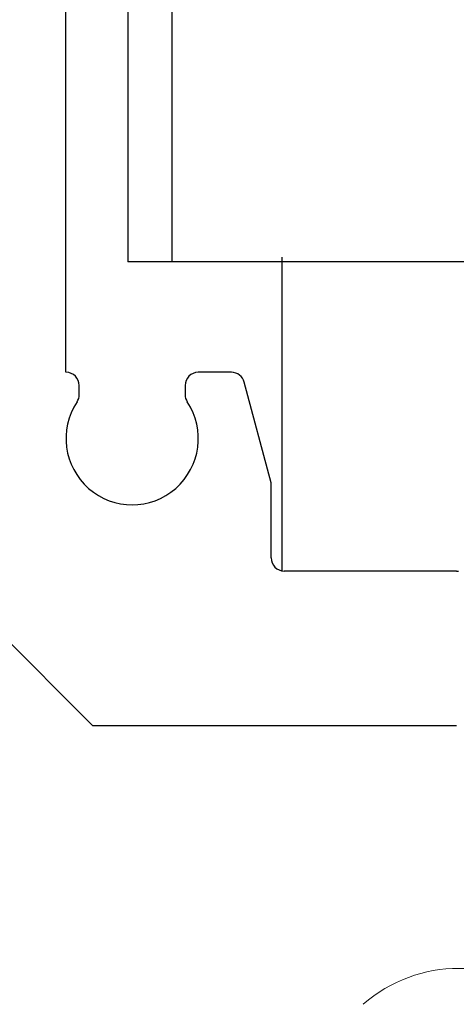
# Model space of a CAD drawing. Units: millimetres. Extents: x 102978 to 105839, y 152160 to 154355.
# Drawn here: x 105132 to 105142, y 154136 to 154158 of the extents above; entities that cross this region are included whole.
import ezdxf

# ---------------------------------------------------------------- set-up
doc = ezdxf.new("R2010")
doc.units = ezdxf.units.MM
doc.linetypes.add('SLD-Continua', pattern=[0])
doc.layers.get('0').update_dxf_attribs({"lineweight": 15})

msp = doc.modelspace()

# ---------------------------------------------------------------- linework, layer by layer
at = {"color": 7, "linetype": 'SLD-Continua', "lineweight": 25}
for p, q in [((105133.19, 154149.868), (105133.19, 154179.368)), ((105134.59, 154170.368), (105134.59, 154152.368)), ((105135.59, 154170.368), (105135.59, 154152.368)), ((105134.89, 154152.368), (105134.59, 154152.368)), ((105135.29, 154152.368), (105134.89, 154152.368)), ((105135.59, 154152.368), (105135.29, 154152.368)), ((105136.59, 154152.368), (105135.59, 154152.368)), ((105160.59, 154152.368), (105136.59, 154152.368)), ((105138.09, 154145.372), (105138.09, 154152.475)), ((105133.191, 154149.868), (105133.19, 154149.868)), ((105136.94, 154149.868), (105136.19, 154149.868)), ((105137.84, 154147.368), (105137.229, 154149.645)), ((105133.49, 154149.362), (105133.49, 154149.569)), ((105135.89, 154149.568), (105135.89, 154149.362)), ((105137.84, 154145.668), (105137.84, 154147.368)), ((105142.04, 154145.368), (105138.14, 154145.368)), ((105142.04, 154145.368), (105142.09, 154145.368)), ((105130.59, 154145.068), (105133.79, 154141.868)), ((105133.79, 154141.868), (105142.04, 154141.868))]:
    msp.add_line(p, q, dxfattribs=at)
for centre, radius, start, end in [((105133.191, 154149.569), 0.299, 0, 90), ((105136.19, 154149.568), 0.3, 90, 180), ((105136.94, 154149.568), 0.3, 15, 90), ((105134.69, 154148.368), 1.5, 146.4331, 33.5669), ((105133.191, 154149.363), 0.299, 326.4331, 0), ((105136.189, 154149.363), 0.299, 180, 213.5669), ((105138.14, 154145.668), 0.3, 180, 270)]:
    msp.add_arc(centre, radius, start, end, dxfattribs=at)
msp.add_arc((105142.094, 154133.081), 3.287, 48.8021, 131.1979)

doc.saveas('drawing.dxf')
